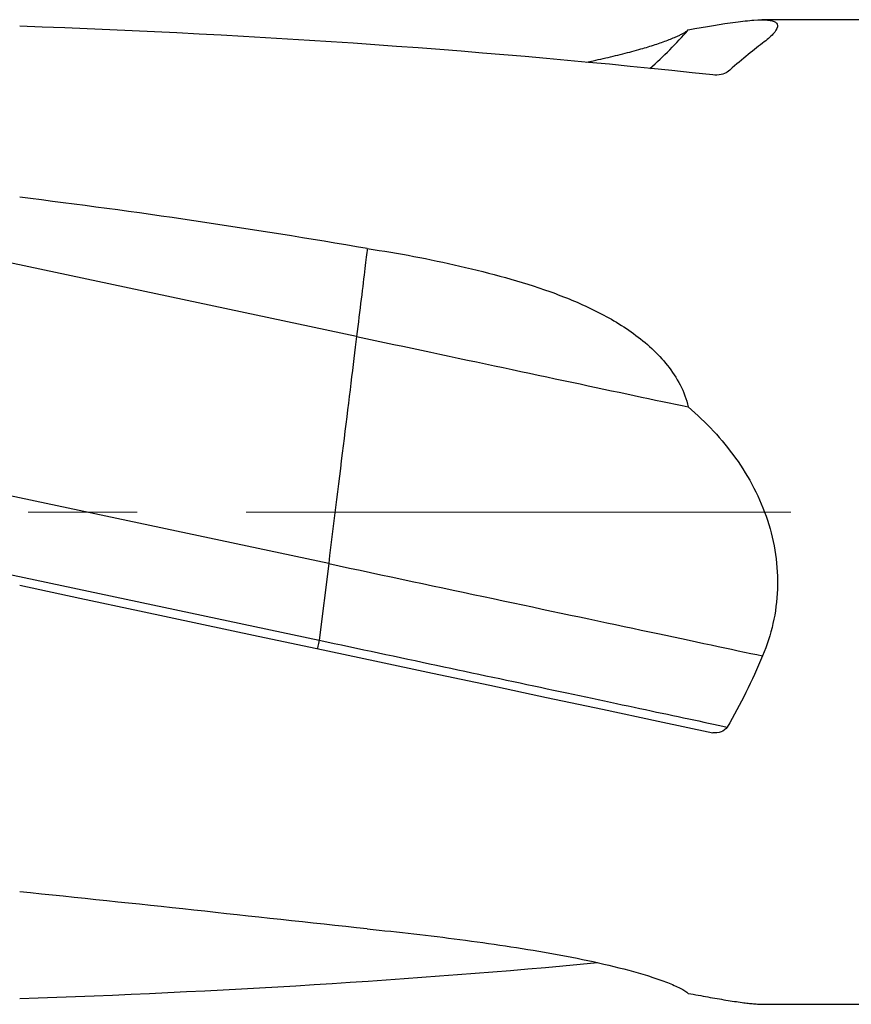
# Model space of a CAD drawing. Units: millimetres. Extents: x 5 to 292, y 5 to 205.
# Drawn here: x 72 to 92, y 161 to 184 of the extents above; entities that cross this region are included whole.
import ezdxf

# ---------------------------------------------------------------- set-up
doc = ezdxf.new("R2010")
doc.units = ezdxf.units.MM
doc.linetypes.add('CENTERX2', pattern=[20.32, 12.7, -2.54, 2.54, -2.54])

msp = doc.modelspace()

# ---------------------------------------------------------------- linework, layer by layer
at = {"color": 7, "linetype": 'Continuous', "lineweight": 30}
for p, q in [((96.8854, 184.3199), (89.6053, 184.3199)), ((80.1542, 176.9418), (59.6918, 181.2912)), ((79.5043, 171.6481), (69.9162, 173.6861)), ((70.5656, 171.7157), (79.285, 169.8623)), ((79.5043, 171.6481), (79.285, 169.8624)), ((79.285, 169.8624), (79.285, 169.8623)), ((89.6461, 161.3799), (96.8854, 161.3799))]:
    msp.add_line(p, q, dxfattribs=at)
at = {"color": 7, "linetype": 'CENTERX2', "lineweight": 0}
msp.add_line((57.2579, 172.8499), (156.0854, 172.8499), dxfattribs=at)
at = {"color": 7, "linetype": 'Continuous', "lineweight": 30, "flags": 128}
for points in [[(80.4056, 178.9888), (80.4003, 178.9461), (80.3945, 178.8988), (80.3882, 178.8469), (80.3813, 178.7906), (80.3738, 178.73), (80.3658, 178.6651), (80.3574, 178.5961), (80.3484, 178.5232), (80.339, 178.4464), (80.3291, 178.3658), (80.3188, 178.2817), (80.308, 178.1942), (80.2969, 178.1035), (80.2854, 178.0097), (80.2735, 177.9129), (80.2613, 177.8134), (80.2487, 177.7114), (80.2359, 177.607), (80.2228, 177.5004), (80.2095, 177.3919), (80.196, 177.2815), (80.1822, 177.1696), (80.1683, 177.0563), (80.1542, 176.9418)], [(80.1542, 176.9418), (80.1391, 176.8181), (80.1234, 176.6905), (80.1073, 176.5593), (80.0907, 176.4245), (80.0737, 176.2862), (80.0563, 176.1444), (80.0385, 175.9994), (80.0203, 175.8512), (80.0018, 175.6999), (79.9828, 175.5457), (79.9635, 175.3886), (79.9439, 175.2287), (79.924, 175.0662), (79.9037, 174.9013), (79.8831, 174.7339), (79.8623, 174.5643), (79.8412, 174.3925), (79.8199, 174.2187), (79.7983, 174.0431), (79.7765, 173.8657), (79.7546, 173.6866), (79.7324, 173.5061), (79.7101, 173.3242), (79.6876, 173.1411), (79.665, 172.9568), (79.6422, 172.7717), (79.6194, 172.5857), (79.5965, 172.399), (79.5735, 172.2118), (79.5504, 172.0241), (79.5274, 171.8362), (79.5043, 171.6481)], [(80.1542, 176.9418), (80.3706, 176.8958), (80.587, 176.8498), (80.8036, 176.8038), (81.0201, 176.7578), (81.2364, 176.7118), (81.4525, 176.6659), (81.6682, 176.62), (81.8834, 176.5743), (82.098, 176.5287), (82.3119, 176.4832), (82.525, 176.4379), (82.7372, 176.3928), (82.9483, 176.3479), (83.1583, 176.3033), (83.3671, 176.2589), (83.5745, 176.2148), (83.7805, 176.171), (83.9849, 176.1276), (84.1876, 176.0845), (84.3886, 176.0418), (84.5877, 175.9995), (84.7848, 175.9576), (84.9799, 175.9161), (85.1728, 175.8751), (85.3634, 175.8346), (85.5517, 175.7946), (85.7375, 175.7551), (85.9207, 175.7161), (86.1013, 175.6777), (86.2792, 175.6399), (86.4542, 175.6027), (86.6263, 175.5661), (86.7955, 175.5302), (86.9615, 175.4949), (87.1243, 175.4603), (87.2839, 175.4264), (87.4402, 175.3931), (87.593, 175.3607), (87.7423, 175.3289), (87.8881, 175.2979)], [(79.5043, 171.6481), (79.7481, 171.5963), (79.9919, 171.5445), (80.2355, 171.4927), (80.4789, 171.441), (80.7219, 171.3893), (80.9644, 171.3378), (81.2064, 171.2863), (81.4477, 171.235), (81.6882, 171.1839), (81.9279, 171.1329), (82.1667, 171.0822), (82.4044, 171.0317), (82.6409, 170.9814), (82.8762, 170.9314), (83.1101, 170.8817), (83.3426, 170.8323), (83.5735, 170.7832), (83.8028, 170.7344), (84.0304, 170.6861), (84.2562, 170.6381), (84.48, 170.5905), (84.7018, 170.5433), (84.9215, 170.4966), (85.1391, 170.4504), (85.3543, 170.4047), (85.5672, 170.3594), (85.7776, 170.3147), (85.9854, 170.2705), (86.1907, 170.2269), (86.3932, 170.1838), (86.5929, 170.1414), (86.7897, 170.0995), (86.9836, 170.0583), (87.1744, 170.0178), (87.3621, 169.9779), (87.5466, 169.9387), (87.7278, 169.9002), (87.9057, 169.8623), (88.0801, 169.8253), (88.2511, 169.7889), (88.4184, 169.7534), (88.5822, 169.7185), (88.7422, 169.6845), (88.8985, 169.6513), (89.0509, 169.6189), (89.1994, 169.5873), (89.344, 169.5566), (89.4846, 169.5267), (89.6211, 169.4977)], [(72.301, 171.1423), (73.7007, 170.8448), (75.0939, 170.5487), (76.4796, 170.2541), (77.8568, 169.9614), (79.2247, 169.6706), (80.5822, 169.3821), (81.9284, 169.0959), (83.2625, 168.8124), (84.5834, 168.5316), (85.8903, 168.2538), (87.1823, 167.9792), (88.4584, 167.708)]]:
    msp.add_lwpolyline(points, dxfattribs=at)
at = {"color": 7, "linetype": 'Continuous', "lineweight": 30}
msp.add_arc((80.6011, 190.4435), 9.67, 311.39026, 318.90014, dxfattribs=at)
for major_axis, ratio, start_param, end_param in [((53.9621, -0.1572), 0.2125366, 1.106557, 1.421984), ((53.9621, 0.0524), 0.2125543, 4.8616142, 5.1221162)]:
    msp.add_ellipse((64.2674, 172.8499), major_axis=major_axis, ratio=ratio, start_param=start_param, end_param=end_param, dxfattribs=at)
for points, knots in [([(87.8881, 184.0867), (88.3012, 184.1594), (88.6722, 184.2231), (89.1479, 184.2877), (89.2927, 184.3039), (89.5421, 184.3212), (89.6481, 184.3226), (89.8186, 184.307), (89.8824, 184.2899), (89.96, 184.2365), (89.9749, 184.2003), (89.9555, 184.1077), (89.9205, 184.0511), (89.8046, 183.9237), (89.7239, 183.8523), (89.6211, 183.7743)], [0, 0, 0, 0, 0.25, 0.25, 0.375, 0.375, 0.5, 0.5, 0.625, 0.625, 0.75, 0.75, 0.875, 0.875, 1, 1, 1, 1]), ([(85.5092, 183.3333), (85.5637, 183.3444), (85.698, 183.3718), (85.9065, 183.418), (86.1359, 183.4712), (86.3594, 183.5261), (86.576, 183.5827), (86.7737, 183.6377), (86.953, 183.6908), (87.1145, 183.7417), (87.2673, 183.7932), (87.4094, 183.8448), (87.5392, 183.8961), (87.6445, 183.9423), (87.7282, 183.9833), (87.793, 184.019), (87.8481, 184.0538), (87.8748, 184.0758), (87.8881, 184.0867)], [0, 0, 0, 0, 0.0516188, 0.1271781, 0.2028493, 0.2785209, 0.35412, 0.4296182, 0.4933382, 0.557351, 0.6214289, 0.6854033, 0.7491771, 0.8127374, 0.8595143, 0.9064024, 0.9532621, 1, 1, 1, 1]), ([(88.7969, 183.1018), (88.7657, 183.0753), (88.7123, 183.0558), (88.5912, 183.0318), (88.5231, 183.0275), (88.4584, 183.0346)], [0, 0, 0, 0, 0.5, 0.5, 1, 1, 1, 1]), ([(80.4056, 178.9888), (81.136, 178.8841), (81.8541, 178.7444), (83.2751, 178.4174), (83.9777, 178.23), (85.0044, 177.8632), (85.3419, 177.7261), (86.002, 177.4037), (86.3179, 177.2218), (86.7601, 176.901), (86.9024, 176.7855), (87.167, 176.5397), (87.2902, 176.4088), (87.5135, 176.1269), (87.6146, 175.9744), (87.7817, 175.6488), (87.8467, 175.4783), (87.8881, 175.2979)], [0, 0, 0, 0, 0.25, 0.25, 0.5, 0.5, 0.625, 0.625, 0.75, 0.75, 0.8125, 0.8125, 0.875, 0.875, 0.9375, 0.9375, 1, 1, 1, 1]), ([(87.8881, 175.2979), (88.3012, 174.9441), (88.6722, 174.5515), (89.1479, 173.8865), (89.2927, 173.6517), (89.5421, 173.1681), (89.6481, 172.9177), (89.8186, 172.3977), (89.8824, 172.1281), (89.96, 171.5926), (89.9749, 171.3239), (89.9555, 170.7843), (89.9205, 170.5139), (89.8046, 169.9945), (89.7239, 169.7425), (89.6211, 169.4977)], [0, 0, 0, 0, 0.25, 0.25, 0.375, 0.375, 0.5, 0.5, 0.625, 0.625, 0.75, 0.75, 0.875, 0.875, 1, 1, 1, 1]), ([(79.285, 169.8623), (79.274, 169.8106), (79.2632, 169.76), (79.2477, 169.6878), (79.2431, 169.6667), (79.243, 169.6668)], [0, 0, 0, 0, 0.5, 0.5, 1, 1, 1, 1]), ([(79.285, 169.8624), (80.2095, 169.6659), (81.1332, 169.4695), (82.909, 169.0921), (83.7684, 168.9094), (85.4217, 168.558), (86.1856, 168.3956), (87.5924, 168.0966), (88.2382, 167.9593), (88.7969, 167.8406)], [0, 0, 0, 0, 0.25, 0.25, 0.5, 0.5, 0.75, 0.75, 1, 1, 1, 1]), ([(88.7969, 167.8406), (88.7657, 167.7876), (88.7123, 167.7492), (88.5912, 167.7025), (88.5231, 167.6942), (88.4584, 167.708)], [0, 0, 0, 0, 0.5, 0.5, 1, 1, 1, 1]), ([(80.4056, 163.1343), (81.136, 163.0685), (81.8541, 162.983), (83.2751, 162.7958), (83.9777, 162.6929), (85.0044, 162.5108), (85.3419, 162.4453), (86.002, 162.3014), (86.3179, 162.2243), (86.7601, 162.1009), (86.9024, 162.0584), (87.167, 161.9728), (87.2902, 161.9296), (87.5135, 161.8428), (87.6146, 161.7989), (87.7817, 161.7133), (87.8467, 161.6722), (87.8881, 161.6336)], [0, 0, 0, 0, 0.25, 0.25, 0.5, 0.5, 0.625, 0.625, 0.75, 0.75, 0.8125, 0.8125, 0.875, 0.875, 0.9375, 0.9375, 1, 1, 1, 1]), ([(87.8881, 161.6336), (87.9663, 161.6193), (88.1228, 161.5906), (88.3465, 161.5504), (88.5625, 161.5125), (88.7688, 161.4778), (88.9641, 161.4471), (89.1357, 161.4226), (89.2849, 161.4041), (89.414, 161.3909), (89.5311, 161.3828), (89.6085, 161.3792), (89.6428, 161.3801), (89.6461, 161.3802)], [0, 0, 0, 0, 0.1044711, 0.208987, 0.3134442, 0.4200931, 0.5268093, 0.6334382, 0.7220424, 0.8107, 0.899293, 0.9903014, 1, 1, 1, 1])]:
    msp.add_open_spline(points, degree=3, knots=knots, dxfattribs=at)
for points in [[(89.6211, 183.7743), (89.377, 183.5891), (89.1032, 183.3612), (88.7969, 183.1018)], [(80.4056, 178.9888), (77.7141, 179.4514), (75.0138, 179.854), (72.301, 180.1847)], [(89.6211, 169.4977), (89.377, 168.9166), (89.1032, 168.361), (88.7969, 167.8406)], [(80.4056, 163.1343), (77.7141, 163.4254), (75.0138, 163.7261), (72.301, 163.9997)]]:
    msp.add_open_spline(points, degree=3, dxfattribs=at)

doc.saveas('drawing.dxf')
